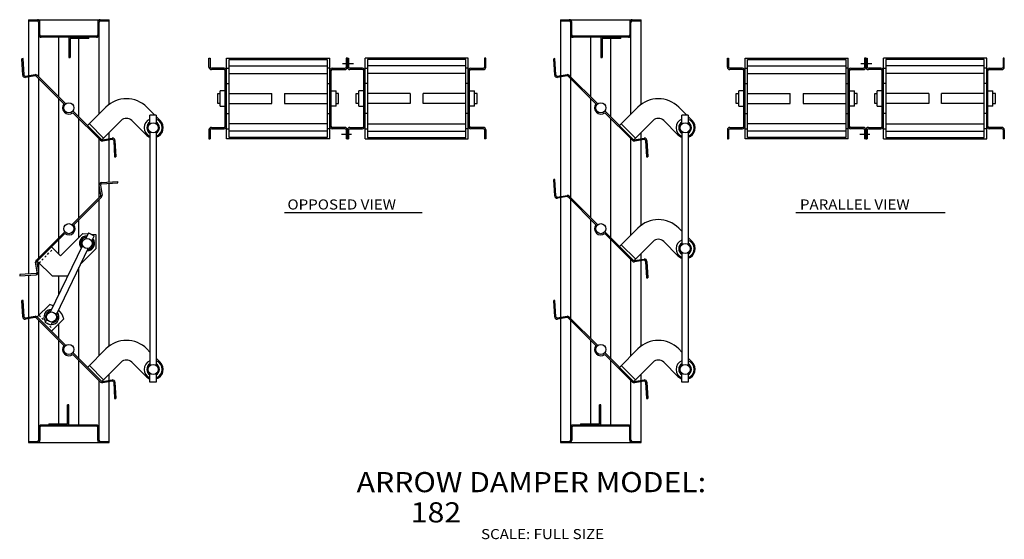
# Model space of a CAD drawing. Extents: x -7.3 to 41.6, y 2.4 to 28.2.
import ezdxf

# ---------------------------------------------------------------- set-up
doc = ezdxf.new("R2010")
doc.units = 0
doc.header["$MEASUREMENT"] = 0
doc.linetypes.add('CENTERLINE', pattern=[1, 0.75, -0.0625, 0.125, -0.0625])
doc.linetypes.add('DOTTED', pattern=[0.125, 0.0625, -0.0625])
doc.layers.get('0').update_dxf_attribs({"linetype": 'CONTINUOUS'})

msp = doc.modelspace()

# ---------------------------------------------------------------- linework, layer by layer
at = {"color": 7, "linetype": 'CONTINUOUS'}
for p, q in [((-6.861, 28.185), (-2.861, 28.185)), ((-6.861, 28.185), (-6.861, 25.407)), ((-6.861, 28.123), (-6.423, 28.123)), ((-6.361, 28.06), (-6.361, 25.355)), ((-6.298, 27.435), (-6.298, 28.06)), ((-3.423, 28.06), (-3.423, 27.435)), ((-3.361, 23.495), (-3.361, 28.06)), ((-3.298, 28.123), (-2.861, 28.123)), ((-2.861, 23.995), (-2.861, 28.185)), ((19.553, 28.185), (19.553, 25.408)), ((19.553, 28.185), (23.553, 28.185)), ((19.553, 28.123), (19.99, 28.123)), ((20.053, 28.06), (20.053, 25.355)), ((20.115, 27.435), (20.115, 28.06)), ((22.99, 28.06), (22.99, 27.435)), ((23.053, 23.495), (23.053, 28.06)), ((23.115, 28.123), (23.553, 28.123)), ((23.553, 23.995), (23.553, 28.185)), ((-3.486, 27.373), (-6.236, 27.373)), ((-3.486, 27.31), (-6.236, 27.31)), ((-5.361, 24.355), (-5.361, 27.31)), ((-3.861, 27.31), (-4.861, 27.31)), ((-4.861, 27.31), (-4.861, 26.31)), ((-4.798, 27.248), (-4.798, 26.31)), ((-3.861, 27.248), (-4.798, 27.248)), ((-4.361, 23.355), (-4.361, 27.248)), ((-3.861, 27.248), (-3.861, 27.31)), ((22.928, 27.373), (20.178, 27.373)), ((22.928, 27.31), (20.178, 27.31)), ((21.053, 24.355), (21.053, 27.31)), ((21.553, 27.31), (21.553, 26.31)), ((22.553, 27.31), (21.553, 27.31)), ((22.553, 27.248), (21.615, 27.248)), ((21.615, 27.248), (21.615, 26.31)), ((22.053, 23.355), (22.053, 27.248)), ((22.553, 27.248), (22.553, 27.31)), ((-7.135, 26.251), (-7.197, 26.247)), ((-7.15, 25.437), (-7.197, 26.247)), ((-7.087, 25.44), (-7.135, 26.251)), ((-4.861, 26.31), (-4.798, 26.31)), ((2.096, 26.272), (2.159, 26.272)), ((2.096, 25.835), (2.096, 26.272)), ((2.159, 26.272), (2.159, 25.835)), ((2.971, 22.272), (2.971, 26.272)), ((2.971, 26.272), (8.096, 26.272)), ((3.096, 22.335), (3.096, 26.21)), ((3.096, 26.21), (7.971, 26.21)), ((7.971, 26.21), (7.971, 22.335)), ((8.096, 22.272), (8.096, 26.272)), ((8.971, 26.272), (8.909, 26.272)), ((8.909, 26.272), (8.909, 25.835)), ((8.971, 26.272), (8.971, 25.835)), ((8.971, 26.272), (9.034, 26.272)), ((9.034, 26.272), (9.034, 25.835)), ((14.971, 26.272), (9.846, 26.272)), ((9.846, 22.272), (9.846, 26.272)), ((14.846, 26.21), (9.971, 26.21)), ((9.971, 26.21), (9.971, 22.335)), ((14.846, 22.335), (14.846, 26.21)), ((14.971, 22.272), (14.971, 26.272)), ((15.846, 26.272), (15.784, 26.272)), ((15.784, 26.272), (15.784, 25.835)), ((15.846, 25.835), (15.846, 26.272)), ((19.279, 26.251), (19.217, 26.247)), ((19.264, 25.437), (19.217, 26.247)), ((19.327, 25.44), (19.279, 26.251)), ((21.553, 26.31), (21.615, 26.31)), ((27.84, 25.835), (27.84, 26.272)), ((27.84, 26.272), (27.903, 26.272)), ((27.903, 26.272), (27.903, 25.835)), ((28.715, 26.272), (33.84, 26.272)), ((28.715, 22.272), (28.715, 26.272)), ((28.84, 26.21), (33.715, 26.21)), ((28.84, 22.335), (28.84, 26.21)), ((33.715, 26.21), (33.715, 22.335)), ((33.84, 22.272), (33.84, 26.272)), ((34.653, 26.272), (34.653, 25.835)), ((34.715, 26.272), (34.653, 26.272)), ((34.715, 26.272), (34.778, 26.272)), ((34.715, 26.272), (34.715, 25.835)), ((34.778, 26.272), (34.778, 25.835)), ((35.59, 22.272), (35.59, 26.272)), ((40.715, 26.272), (35.59, 26.272)), ((35.715, 26.21), (35.715, 22.335)), ((40.59, 26.21), (35.715, 26.21)), ((40.59, 22.335), (40.59, 26.21)), ((40.715, 22.272), (40.715, 26.272)), ((41.528, 26.272), (41.528, 25.835)), ((41.59, 26.272), (41.528, 26.272)), ((41.59, 25.835), (41.59, 26.272)), ((-7.019, 25.382), (-6.53, 25.461)), ((-6.44, 25.434), (-5.014, 24.008)), ((2.846, 25.772), (2.221, 25.772)), ((2.846, 25.71), (2.221, 25.71)), ((2.909, 22.897), (2.909, 25.647)), ((2.971, 25.772), (3.096, 25.772)), ((3.096, 25.897), (7.971, 25.897)), ((3.096, 25.522), (7.971, 25.522)), ((8.096, 25.772), (7.971, 25.772)), ((8.159, 22.897), (8.159, 25.647)), ((8.221, 25.772), (8.846, 25.772)), ((8.221, 25.71), (8.846, 25.71)), ((9.721, 25.772), (9.096, 25.772)), ((9.721, 25.71), (9.096, 25.71)), ((9.784, 22.897), (9.784, 25.647)), ((9.846, 25.772), (9.971, 25.772)), ((14.846, 25.897), (9.971, 25.897)), ((14.846, 25.522), (9.971, 25.522)), ((14.971, 25.772), (14.846, 25.772)), ((15.034, 22.897), (15.034, 25.647)), ((15.096, 25.772), (15.721, 25.772)), ((15.096, 25.71), (15.721, 25.71)), ((19.395, 25.382), (19.884, 25.461)), ((19.973, 25.434), (21.4, 24.008)), ((28.59, 25.772), (27.965, 25.772)), ((28.59, 25.71), (27.965, 25.71)), ((28.653, 22.897), (28.653, 25.647)), ((28.715, 25.772), (28.84, 25.772)), ((28.84, 25.897), (33.715, 25.897)), ((28.84, 25.522), (33.715, 25.522)), ((33.84, 25.772), (33.715, 25.772)), ((33.903, 22.897), (33.903, 25.647)), ((33.965, 25.772), (34.59, 25.772)), ((33.965, 25.71), (34.59, 25.71)), ((35.465, 25.772), (34.84, 25.772)), ((35.465, 25.71), (34.84, 25.71)), ((35.528, 22.897), (35.528, 25.647)), ((35.59, 25.772), (35.715, 25.772)), ((40.59, 25.897), (35.715, 25.897)), ((40.59, 25.522), (35.715, 25.522)), ((40.715, 25.772), (40.59, 25.772)), ((40.778, 22.897), (40.778, 25.647)), ((40.84, 25.772), (41.465, 25.772)), ((40.84, 25.71), (41.465, 25.71)), ((-6.525, 25.399), (-7.014, 25.32)), ((-6.861, 25.344), (-6.861, 19.407)), ((-6.482, 25.387), (-5.103, 24.008)), ((-6.361, 25.266), (-6.361, 19.355)), ((2.971, 25.022), (3.096, 25.022)), ((7.971, 25.022), (8.096, 25.022)), ((9.971, 25.022), (9.846, 25.022)), ((14.971, 25.022), (14.846, 25.022)), ((19.889, 25.399), (19.4, 25.32)), ((19.553, 25.344), (19.553, 19.408)), ((19.932, 25.387), (21.311, 24.008)), ((20.053, 25.266), (20.053, 19.355)), ((28.715, 25.022), (28.84, 25.022)), ((33.715, 25.022), (33.84, 25.022)), ((35.715, 25.022), (35.59, 25.022)), ((40.715, 25.022), (40.59, 25.022)), ((2.534, 24.022), (2.534, 24.522)), ((2.534, 24.522), (2.659, 24.522)), ((2.659, 23.897), (2.659, 24.647)), ((2.909, 24.647), (2.659, 24.647)), ((3.096, 24.522), (5.216, 24.522)), ((5.216, 24.022), (5.216, 24.522)), ((5.851, 24.522), (7.971, 24.522)), ((5.851, 24.522), (5.851, 24.022)), ((8.159, 24.647), (8.409, 24.647)), ((8.409, 23.897), (8.409, 24.647)), ((8.534, 24.522), (8.409, 24.522)), ((8.534, 24.022), (8.534, 24.522)), ((9.409, 24.522), (9.534, 24.522)), ((9.409, 24.022), (9.409, 24.522)), ((9.784, 24.647), (9.534, 24.647)), ((9.534, 23.897), (9.534, 24.647)), ((12.091, 24.522), (9.971, 24.522)), ((12.091, 24.522), (12.091, 24.022)), ((14.846, 24.522), (12.726, 24.522)), ((12.726, 24.022), (12.726, 24.522)), ((15.034, 24.647), (15.284, 24.647)), ((15.284, 23.897), (15.284, 24.647)), ((15.409, 24.522), (15.284, 24.522)), ((15.409, 24.022), (15.409, 24.522)), ((28.278, 24.522), (28.403, 24.522)), ((28.278, 24.022), (28.278, 24.522)), ((28.653, 24.647), (28.403, 24.647)), ((28.403, 23.897), (28.403, 24.647)), ((28.84, 24.522), (30.96, 24.522)), ((30.96, 24.022), (30.96, 24.522)), ((31.595, 24.522), (31.595, 24.022)), ((31.595, 24.522), (33.715, 24.522)), ((33.903, 24.647), (34.153, 24.647)), ((34.153, 23.897), (34.153, 24.647)), ((34.278, 24.522), (34.153, 24.522)), ((34.278, 24.022), (34.278, 24.522)), ((35.153, 24.022), (35.153, 24.522)), ((35.153, 24.522), (35.278, 24.522)), ((35.278, 23.897), (35.278, 24.647)), ((35.528, 24.647), (35.278, 24.647)), ((37.835, 24.522), (35.715, 24.522)), ((37.835, 24.522), (37.835, 24.022)), ((38.47, 24.022), (38.47, 24.522)), ((40.59, 24.522), (38.47, 24.522)), ((40.778, 24.647), (41.028, 24.647)), ((41.028, 23.897), (41.028, 24.647)), ((41.153, 24.522), (41.028, 24.522)), ((41.153, 24.022), (41.153, 24.522)), ((-5.361, 18.342), (-5.361, 24.266)), ((2.659, 24.022), (2.534, 24.022)), ((3.096, 24.022), (5.216, 24.022)), ((5.851, 24.022), (7.971, 24.022)), ((8.409, 24.022), (8.534, 24.022)), ((9.534, 24.022), (9.409, 24.022)), ((12.091, 24.022), (9.971, 24.022)), ((14.846, 24.022), (12.726, 24.022)), ((15.284, 24.022), (15.409, 24.022)), ((21.053, 18.355), (21.053, 24.266)), ((28.403, 24.022), (28.278, 24.022)), ((28.84, 24.022), (30.96, 24.022)), ((31.595, 24.022), (33.715, 24.022)), ((34.153, 24.022), (34.278, 24.022)), ((35.278, 24.022), (35.153, 24.022)), ((37.835, 24.022), (35.715, 24.022)), ((40.59, 24.022), (38.47, 24.022)), ((41.028, 24.022), (41.153, 24.022)), ((-4.663, 23.657), (-3.247, 22.24)), ((-4.663, 23.569), (-3.291, 22.196)), ((-3.931, 22.925), (-3.017, 23.839)), ((-0.984, 23.839), (-0.592, 23.447)), ((2.659, 23.897), (2.909, 23.897)), ((2.971, 23.522), (3.096, 23.522)), ((7.971, 23.522), (8.096, 23.522)), ((8.409, 23.897), (8.159, 23.897)), ((9.534, 23.897), (9.784, 23.897)), ((9.971, 23.522), (9.846, 23.522)), ((14.971, 23.522), (14.846, 23.522)), ((15.284, 23.897), (15.034, 23.897)), ((21.75, 23.657), (23.167, 22.24)), ((21.751, 23.569), (23.123, 22.196)), ((22.483, 22.925), (23.397, 23.839)), ((25.43, 23.839), (25.821, 23.447)), ((28.403, 23.897), (28.653, 23.897)), ((28.715, 23.522), (28.84, 23.522)), ((33.715, 23.522), (33.84, 23.522)), ((34.153, 23.897), (33.903, 23.897)), ((35.278, 23.897), (35.528, 23.897)), ((35.715, 23.522), (35.59, 23.522)), ((40.715, 23.522), (40.59, 23.522)), ((41.028, 23.897), (40.778, 23.897)), ((-4.361, 18.355), (-4.361, 23.266)), ((-3.842, 23.013), (-3.135, 22.306)), ((-3.217, 22.224), (-2.266, 23.176)), ((-1.028, 22.469), (-1.735, 23.176)), ((-0.831, 23.017), (-0.831, 23.447)), ((-0.518, 23.447), (-0.831, 23.447)), ((-0.518, 23.447), (-0.518, 23.017)), ((-0.518, 23.373), (-0.321, 23.176)), ((7.971, 23.022), (3.096, 23.022)), ((9.971, 23.022), (14.846, 23.022)), ((22.053, 17.355), (22.053, 23.266)), ((22.571, 23.013), (23.278, 22.306)), ((23.19, 22.217), (24.148, 23.176)), ((25.386, 22.469), (24.679, 23.176)), ((25.895, 23.447), (25.583, 23.447)), ((25.583, 23.017), (25.583, 23.447)), ((25.895, 23.447), (25.895, 23.017)), ((25.895, 23.373), (26.093, 23.176)), ((33.715, 23.022), (28.84, 23.022)), ((35.715, 23.022), (40.59, 23.022)), ((-2.861, 22.276), (-2.861, 22.58)), ((-0.831, 22.627), (-0.831, 11.017)), ((-0.518, 22.627), (-0.518, 11.017)), ((2.096, 22.71), (2.096, 22.272)), ((2.159, 22.71), (2.159, 22.272)), ((2.221, 22.835), (2.846, 22.835)), ((2.221, 22.772), (2.846, 22.772)), ((2.971, 22.772), (3.096, 22.772)), ((7.971, 22.647), (3.096, 22.647)), ((8.096, 22.772), (7.971, 22.772)), ((8.846, 22.835), (8.221, 22.835)), ((8.846, 22.772), (8.221, 22.772)), ((8.909, 22.71), (8.909, 22.272)), ((8.971, 22.71), (8.971, 22.272)), ((9.034, 22.71), (9.034, 22.272)), ((9.096, 22.835), (9.721, 22.835)), ((9.096, 22.772), (9.721, 22.772)), ((9.846, 22.772), (9.971, 22.772)), ((9.971, 22.647), (14.846, 22.647)), ((14.971, 22.772), (14.846, 22.772)), ((15.721, 22.835), (15.096, 22.835)), ((15.721, 22.772), (15.096, 22.772)), ((15.784, 22.71), (15.784, 22.272)), ((15.846, 22.71), (15.846, 22.272)), ((23.553, 22.277), (23.553, 22.58)), ((25.583, 22.627), (25.583, 17.017)), ((25.895, 22.627), (25.895, 17.017)), ((27.84, 22.71), (27.84, 22.272)), ((27.903, 22.71), (27.903, 22.272)), ((27.965, 22.835), (28.59, 22.835)), ((27.965, 22.772), (28.59, 22.772)), ((28.715, 22.772), (28.84, 22.772)), ((33.715, 22.647), (28.84, 22.647)), ((33.84, 22.772), (33.715, 22.772)), ((34.59, 22.835), (33.965, 22.835)), ((34.59, 22.772), (33.965, 22.772)), ((34.653, 22.71), (34.653, 22.272)), ((34.715, 22.71), (34.715, 22.272)), ((34.778, 22.71), (34.778, 22.272)), ((34.84, 22.835), (35.465, 22.835)), ((34.84, 22.772), (35.465, 22.772)), ((35.59, 22.772), (35.715, 22.772)), ((35.715, 22.647), (40.59, 22.647)), ((40.715, 22.772), (40.59, 22.772)), ((41.465, 22.835), (40.84, 22.835)), ((41.465, 22.772), (40.84, 22.772)), ((41.528, 22.71), (41.528, 22.272)), ((41.59, 22.71), (41.59, 22.272)), ((-3.361, 19.355), (-3.361, 22.266)), ((-3.197, 22.222), (-2.708, 22.302)), ((-2.702, 22.24), (-3.191, 22.16)), ((-2.861, 20.121), (-2.861, 22.213)), ((-2.634, 22.181), (-2.586, 21.371)), ((-2.572, 22.185), (-2.524, 21.374)), ((2.096, 22.272), (2.159, 22.272)), ((8.096, 22.272), (2.971, 22.272)), ((7.971, 22.335), (3.096, 22.335)), ((8.971, 22.272), (8.909, 22.272)), ((8.971, 22.272), (9.034, 22.272)), ((9.846, 22.272), (14.971, 22.272)), ((9.971, 22.335), (14.846, 22.335)), ((15.846, 22.272), (15.784, 22.272)), ((23.053, 17.495), (23.053, 22.266)), ((23.217, 22.222), (23.706, 22.302)), ((23.712, 22.24), (23.223, 22.16)), ((23.553, 17.995), (23.553, 22.214)), ((23.78, 22.181), (23.827, 21.371)), ((23.842, 22.185), (23.89, 21.374)), ((27.84, 22.272), (27.903, 22.272)), ((33.84, 22.272), (28.715, 22.272)), ((33.715, 22.335), (28.84, 22.335)), ((34.715, 22.272), (34.653, 22.272)), ((34.715, 22.272), (34.778, 22.272)), ((35.59, 22.272), (40.715, 22.272)), ((35.715, 22.335), (40.59, 22.335)), ((41.59, 22.272), (41.528, 22.272)), ((-2.586, 21.371), (-2.524, 21.374)), ((23.827, 21.371), (23.89, 21.374)), ((-3.235, 20.1), (-2.425, 20.147)), ((-3.231, 20.037), (-2.421, 20.085)), ((-2.861, 17.995), (-2.861, 20.059)), ((-2.421, 20.085), (-2.425, 20.147)), ((19.279, 20.251), (19.217, 20.247)), ((19.264, 19.437), (19.217, 20.247)), ((19.327, 19.44), (19.279, 20.251)), ((-6.861, 19.824), (-6.861, 15.562)), ((-6.361, 19.853), (-6.361, 16.355)), ((-3.273, 19.475), (-3.352, 19.964)), ((-3.29, 19.969), (-3.21, 19.48)), ((-4.708, 18.008), (-3.291, 19.425)), ((-4.619, 18.008), (-3.247, 19.381)), ((-3.361, 17.495), (-3.361, 19.266)), ((19.395, 19.382), (19.884, 19.461)), ((19.889, 19.399), (19.4, 19.32)), ((19.553, 19.344), (19.553, 13.408)), ((19.932, 19.387), (21.311, 18.008)), ((19.973, 19.434), (21.4, 18.008)), ((20.053, 19.266), (20.053, 13.355)), ((-5.361, 17.355), (-5.361, 18.705)), ((-2.861, 16.276), (-2.861, 18.785)), ((12.683, 18.595), (5.853, 18.595)), ((38.652, 18.595), (31.245, 18.595)), ((-4.361, 17.382), (-4.361, 18.266)), ((-3.361, 11.495), (-3.361, 18.216)), ((21.053, 12.355), (21.053, 18.266)), ((-6.485, 16.231), (-5.058, 17.657)), ((-4.361, 17.382), (-4.361, 17.816)), ((21.75, 17.657), (23.167, 16.24)), ((22.483, 16.925), (23.397, 17.839)), ((25.43, 17.839), (25.583, 17.685)), ((-5.059, 17.569), (-6.454, 16.173)), ((-5.361, 16.54), (-5.361, 17.266)), ((-5.282, 16.461), (-4.167, 17.576)), ((-4.167, 17.576), (-3.901, 17.554)), ((-3.879, 17.598), (-4.012, 17.324)), ((-3.879, 17.598), (-3.598, 17.462)), ((-3.764, 17.543), (-3.514, 17.522)), ((-3.598, 17.462), (-3.731, 17.188)), ((-3.514, 17.522), (-3.514, 16.815)), ((21.751, 17.569), (23.123, 16.196)), ((22.053, 11.355), (22.053, 17.266)), ((23.19, 16.217), (24.148, 17.176)), ((25.386, 16.469), (24.679, 17.176)), ((25.895, 17.373), (26.093, 17.176)), ((-6.431, 16.196), (-5.724, 16.903)), ((-4.182, 16.972), (-5.78, 13.669)), ((-5.724, 16.903), (-5.282, 16.461)), ((-3.9, 16.836), (-5.498, 13.532)), ((-4.282, 16.047), (-3.514, 16.815)), ((-2.861, 11.995), (-2.861, 16.944)), ((22.571, 17.013), (23.278, 16.306)), ((25.583, 16.627), (25.583, 11.017)), ((25.895, 16.627), (25.895, 11.017)), ((-6.432, 15.652), (-6.512, 16.141)), ((-6.45, 16.147), (-6.37, 15.658)), ((-6.431, 16.196), (-5.68, 15.445)), ((23.053, 11.495), (23.053, 16.266)), ((23.217, 16.222), (23.706, 16.302)), ((23.712, 16.24), (23.223, 16.16)), ((23.553, 16.277), (23.553, 16.58)), ((23.553, 11.995), (23.553, 16.214)), ((23.78, 16.181), (23.827, 15.371)), ((23.842, 16.185), (23.89, 15.374)), ((-6.361, 16.126), (-6.361, 13.495)), ((-4.361, 11.355), (-4.361, 15.884)), ((-6.491, 15.584), (-7.301, 15.536)), ((-7.301, 15.536), (-7.297, 15.474)), ((-7.297, 15.474), (-6.487, 15.522)), ((-6.861, 15.499), (-6.861, 13.407)), ((-4.921, 15.445), (-5.68, 15.445)), ((-5.361, 14.534), (-5.361, 15.445)), ((23.827, 15.371), (23.89, 15.374)), ((-7.135, 14.251), (-7.197, 14.247)), ((-7.15, 13.437), (-7.197, 14.247)), ((-7.087, 13.44), (-7.135, 14.251)), ((19.279, 14.251), (19.217, 14.247)), ((19.264, 13.437), (19.217, 14.247)), ((19.327, 13.44), (19.279, 14.251)), ((-5.812, 14.044), (-6.431, 13.425)), ((-7.019, 13.382), (-6.53, 13.461)), ((-6.525, 13.399), (-7.014, 13.32)), ((-6.861, 13.344), (-6.861, 7.185)), ((-6.482, 13.387), (-5.103, 12.008)), ((-6.44, 13.434), (-5.014, 12.008)), ((-6.361, 13.266), (-6.361, 7.31)), ((-5.95, 13.317), (-6.028, 13.155)), ((-5.724, 12.718), (-5.105, 13.336)), ((19.395, 13.382), (19.884, 13.461)), ((19.889, 13.399), (19.4, 13.32)), ((19.553, 13.344), (19.553, 7.185)), ((19.932, 13.387), (21.311, 12.008)), ((19.973, 13.434), (21.4, 12.008)), ((20.053, 13.266), (20.053, 7.31)), ((-5.747, 13.019), (-6.028, 13.155)), ((-5.668, 13.181), (-5.747, 13.019)), ((-5.361, 12.355), (-5.361, 13.081)), ((-5.361, 8.123), (-5.361, 12.266)), ((21.053, 8.123), (21.053, 12.266)), ((-3.931, 10.925), (-3.017, 11.839)), ((-0.984, 11.839), (-0.831, 11.685)), ((22.483, 10.925), (23.397, 11.839)), ((25.43, 11.839), (25.583, 11.685)), ((-4.663, 11.657), (-3.247, 10.24)), ((-4.663, 11.569), (-3.291, 10.196)), ((-4.361, 8.06), (-4.361, 11.266)), ((-0.518, 11.373), (-0.321, 11.176)), ((21.75, 11.657), (23.167, 10.24)), ((21.751, 11.569), (23.123, 10.196)), ((22.053, 8.06), (22.053, 11.266)), ((25.895, 11.373), (26.093, 11.176)), ((-3.842, 11.013), (-3.135, 10.306)), ((-3.224, 10.217), (-2.266, 11.176)), ((-1.028, 10.469), (-1.735, 11.176)), ((22.571, 11.013), (23.278, 10.306)), ((23.19, 10.217), (24.148, 11.176)), ((25.386, 10.469), (24.679, 11.176)), ((-3.197, 10.222), (-2.708, 10.302)), ((-2.861, 10.276), (-2.861, 10.58)), ((-0.831, 10.197), (-0.831, 10.627)), ((-0.518, 10.627), (-0.518, 10.197)), ((23.217, 10.222), (23.706, 10.302)), ((23.553, 10.277), (23.553, 10.58)), ((25.583, 10.197), (25.583, 10.627)), ((25.895, 10.627), (25.895, 10.197)), ((-3.361, 7.31), (-3.361, 10.266)), ((-2.702, 10.24), (-3.191, 10.16)), ((-2.861, 7.185), (-2.861, 10.213)), ((-2.634, 10.181), (-2.586, 9.371)), ((-2.572, 10.185), (-2.524, 9.374)), ((-0.518, 10.197), (-0.831, 10.197)), ((23.053, 7.31), (23.053, 10.266)), ((23.712, 10.24), (23.223, 10.16)), ((23.553, 7.185), (23.553, 10.214)), ((23.78, 10.181), (23.827, 9.371)), ((23.842, 10.185), (23.89, 9.374)), ((25.895, 10.197), (25.583, 10.197)), ((-2.586, 9.371), (-2.524, 9.374)), ((23.827, 9.371), (23.89, 9.374)), ((-4.861, 9.06), (-4.923, 9.06)), ((-4.923, 8.123), (-4.923, 9.06)), ((-4.861, 8.06), (-4.861, 9.06)), ((21.49, 8.123), (21.49, 9.06)), ((21.553, 9.06), (21.49, 9.06)), ((21.553, 8.06), (21.553, 9.06)), ((-6.298, 7.935), (-6.298, 7.31)), ((-3.486, 8.06), (-6.236, 8.06)), ((-3.486, 7.998), (-6.236, 7.998)), ((-5.861, 8.123), (-5.861, 8.06)), ((-5.861, 8.123), (-4.923, 8.123)), ((-5.861, 8.06), (-4.861, 8.06)), ((-3.423, 7.31), (-3.423, 7.935)), ((20.115, 7.935), (20.115, 7.31)), ((22.928, 8.06), (20.178, 8.06)), ((22.928, 7.998), (20.178, 7.998)), ((20.553, 8.123), (21.49, 8.123)), ((20.553, 8.123), (20.553, 8.06)), ((20.553, 8.06), (21.553, 8.06)), ((22.99, 7.31), (22.99, 7.935)), ((-6.861, 7.248), (-6.423, 7.248)), ((-6.861, 7.185), (-2.861, 7.185)), ((-3.298, 7.248), (-2.861, 7.248)), ((19.553, 7.248), (19.99, 7.248)), ((19.553, 7.185), (23.553, 7.185)), ((23.115, 7.248), (23.553, 7.248))]:
    msp.add_line(p, q, dxfattribs=at)
at = {"color": 7, "linetype": 'CENTERLINE'}
for p, q in [((8.724, 26.003), (9.274, 26.003)), ((34.468, 26.003), (35.018, 26.003)), ((8.674, 22.503), (9.174, 22.503)), ((34.418, 22.503), (34.918, 22.503))]:
    msp.add_line(p, q, dxfattribs=at)
at = {"color": 7, "linetype": 'DOTTED'}
for p, q in [((-6.343, 16.108), (-5.636, 16.815)), ((-6.343, 13.513), (-6.014, 13.184)), ((-5.944, 13.115), (-5.636, 12.806))]:
    msp.add_line(p, q, dxfattribs=at)
at = {"color": 7, "linetype": 'CONTINUOUS'}
for centre in [(-4.861, 23.81), (21.553, 23.81), (-0.675, 22.822), (25.739, 22.822), (-4.861, 17.81), (21.553, 17.81), (-3.956, 17.08), (25.739, 16.822), (-5.724, 13.425), (-4.861, 11.81), (21.553, 11.81), (-0.675, 10.822), (25.739, 10.822)]:
    msp.add_circle(centre, 0.25, dxfattribs=at)
for centre, radius, start, end in [((-6.423, 28.06), 0.125, 0, 90), ((-6.423, 28.06), 0.0625, 0, 90), ((-3.298, 28.06), 0.125, 90, 180), ((-3.298, 28.06), 0.0625, 90, 180), ((19.99, 28.06), 0.125, 0, 90), ((19.99, 28.06), 0.0625, 0, 90), ((23.115, 28.06), 0.125, 90, 180), ((23.115, 28.06), 0.0625, 90, 180), ((-6.236, 27.435), 0.125, 180, 270), ((-6.236, 27.435), 0.0625, 180, 270), ((-3.486, 27.435), 0.0625, 270, 360), ((-3.486, 27.435), 0.125, 270, 360), ((20.178, 27.435), 0.125, 180, 270), ((20.178, 27.435), 0.0625, 180, 270), ((22.928, 27.435), 0.125, 270, 360), ((22.928, 27.435), 0.0625, 270, 360), ((-7.025, 25.444), 0.125, 183.3614, 275.1674), ((-7.025, 25.444), 0.0625, 183.3614, 275.1674), ((-6.519, 25.337), 0.125, 45, 95.1674), ((2.221, 25.835), 0.125, 180, 270), ((2.221, 25.835), 0.0625, 180, 270), ((2.846, 25.647), 0.125, 0, 90), ((2.846, 25.647), 0.0625, 0, 90), ((8.221, 25.647), 0.125, 90, 180), ((8.221, 25.647), 0.0625, 90, 180), ((8.846, 25.835), 0.0625, 270, 360), ((8.846, 25.835), 0.125, 270, 360), ((9.096, 25.835), 0.125, 180, 270), ((9.096, 25.835), 0.0625, 180, 270), ((9.721, 25.647), 0.125, 0, 90), ((9.721, 25.647), 0.0625, 0, 90), ((15.096, 25.647), 0.125, 90, 180), ((15.096, 25.647), 0.0625, 90, 180), ((15.721, 25.835), 0.0625, 270, 360), ((15.721, 25.835), 0.125, 270, 360), ((19.389, 25.444), 0.125, 183.3614, 275.1674), ((19.389, 25.444), 0.0625, 183.3614, 275.1674), ((19.895, 25.337), 0.125, 45, 95.1674), ((27.965, 25.835), 0.125, 180, 270), ((27.965, 25.835), 0.0625, 180, 270), ((28.59, 25.647), 0.125, 0, 90), ((28.59, 25.647), 0.0625, 0, 90), ((33.965, 25.647), 0.125, 90, 180), ((33.965, 25.647), 0.0625, 90, 180), ((34.59, 25.835), 0.125, 270, 360), ((34.59, 25.835), 0.0625, 270, 360), ((34.84, 25.835), 0.125, 180, 270), ((34.84, 25.835), 0.0625, 180, 270), ((35.465, 25.647), 0.125, 0, 90), ((35.465, 25.647), 0.0625, 0, 90), ((40.84, 25.647), 0.125, 90, 180), ((40.84, 25.647), 0.0625, 90, 180), ((41.465, 25.835), 0.125, 270, 360), ((41.465, 25.835), 0.0625, 270, 360), ((-6.519, 25.337), 0.0625, 45, 95.1674), ((19.895, 25.337), 0.0625, 45, 95.1674), ((-4.861, 23.81), 0.312, 140.7392, 309.2608), ((-2, 22.822), 1.437, 45, 135), ((21.553, 23.81), 0.312, 140.7392, 309.2608), ((24.413, 22.822), 1.437, 45, 135), ((-2, 22.91), 0.375, 45, 135), ((-0.675, 22.822), 0.45, 110.3175, 249.6825), ((-0.675, 22.822), 0.315, 119.7378, 240.2622), ((-0.675, 22.822), 0.45, 290.3175, 429.6825), ((-0.675, 22.822), 0.5, 288.21, 405), ((-0.675, 22.822), 0.315, 299.7378, 420.2622), ((24.413, 22.91), 0.375, 45, 135), ((25.739, 22.822), 0.45, 110.3175, 249.6825), ((25.739, 22.822), 0.315, 119.7378, 240.2622), ((25.739, 22.822), 0.45, 290.3175, 429.6825), ((25.739, 22.822), 0.5, 288.21, 405), ((25.739, 22.822), 0.315, 299.7378, 420.2622), ((2.221, 22.71), 0.125, 90, 180), ((2.221, 22.71), 0.0625, 90, 180), ((2.846, 22.897), 0.125, 270, 360), ((2.846, 22.897), 0.0625, 270, 360), ((8.221, 22.897), 0.125, 180, 270), ((8.221, 22.897), 0.0625, 180, 270), ((8.846, 22.71), 0.125, 0, 90), ((8.846, 22.71), 0.0625, 0, 90), ((9.096, 22.71), 0.125, 90, 180), ((9.096, 22.71), 0.0625, 90, 180), ((9.721, 22.897), 0.125, 270, 360), ((9.721, 22.897), 0.0625, 270, 360), ((15.096, 22.897), 0.125, 180, 270), ((15.096, 22.897), 0.0625, 180, 270), ((15.721, 22.71), 0.125, 0, 90), ((15.721, 22.71), 0.0625, 0, 90), ((27.965, 22.71), 0.125, 90, 180), ((27.965, 22.71), 0.0625, 90, 180), ((28.59, 22.897), 0.0625, 270, 360), ((28.59, 22.897), 0.125, 270, 360), ((33.965, 22.897), 0.125, 180, 270), ((33.965, 22.897), 0.0625, 180, 270), ((34.59, 22.71), 0.125, 0, 90), ((34.59, 22.71), 0.0625, 0, 90), ((34.84, 22.71), 0.125, 90, 180), ((34.84, 22.71), 0.0625, 90, 180), ((35.465, 22.897), 0.0625, 270, 360), ((35.465, 22.897), 0.125, 270, 360), ((40.84, 22.897), 0.125, 180, 270), ((40.84, 22.897), 0.0625, 180, 270), ((41.465, 22.71), 0.125, 0, 90), ((41.465, 22.71), 0.0625, 0, 90), ((-3.202, 22.285), 0.125, 225, 275.1674), ((-3.202, 22.285), 0.0625, 225, 275.1674), ((-2.696, 22.177), 0.125, 3.3614, 95.1674), ((-2.696, 22.177), 0.0625, 3.3614, 95.1674), ((-0.675, 22.822), 0.5, 225, 251.79), ((23.211, 22.285), 0.125, 225, 275.1674), ((23.211, 22.285), 0.0625, 225, 275.1674), ((23.717, 22.177), 0.125, 3.3614, 95.1674), ((23.717, 22.177), 0.0625, 3.3614, 95.1674), ((25.739, 22.822), 0.5, 225, 251.79), ((-3.228, 19.975), 0.125, 93.3614, 185.1674), ((-3.228, 19.975), 0.0625, 93.3614, 185.1674), ((-3.335, 19.469), 0.0625, 315, 365.1674), ((-3.335, 19.469), 0.125, 315, 365.1674), ((19.389, 19.444), 0.125, 183.3614, 275.1674), ((19.389, 19.444), 0.0625, 183.3614, 275.1674), ((19.895, 19.337), 0.125, 45, 95.1674), ((19.895, 19.337), 0.0625, 45, 95.1674), ((24.413, 16.822), 1.437, 45, 135), ((-4.861, 17.81), 0.312, 230.7392, 399.2608), ((21.553, 17.81), 0.312, 140.7392, 309.2608), ((-3.956, 17.08), 0.375, 88.8147, 219.5661), ((-3.956, 17.08), 0.315, 93.9282, 214.4526), ((-3.956, 17.08), 0.375, 268.8147, 399.5661), ((-3.956, 17.08), 0.315, 273.9282, 394.4526), ((24.413, 16.91), 0.375, 45, 135), ((25.739, 16.822), 0.45, 110.3175, 249.6825), ((25.739, 16.822), 0.45, 290.3175, 429.6825), ((25.739, 16.822), 0.5, 288.21, 405), ((25.739, 16.822), 0.315, 119.7378, 240.2622), ((25.739, 16.822), 0.315, 299.7378, 420.2622), ((-6.387, 16.152), 0.125, 135, 185.1674), ((-6.387, 16.152), 0.0625, 135, 185.1674), ((23.211, 16.285), 0.125, 225, 275.1674), ((23.211, 16.285), 0.0625, 225, 275.1674), ((23.717, 16.177), 0.125, 3.3614, 95.1674), ((23.717, 16.177), 0.0625, 3.3614, 95.1674), ((25.739, 16.822), 0.5, 225, 251.79), ((-6.495, 15.646), 0.0625, 273.3614, 365.1674), ((-6.495, 15.646), 0.125, 273.3614, 365.1674), ((-5.724, 13.425), 0.375, 88.8147, 219.5661), ((-5.724, 13.425), 0.3, 95.5786, 212.8023), ((-6.122, 13.027), 1.062, 62.6453, 73.0725), ((-6.122, 13.027), 1.062, 16.9275, 45.4621), ((-7.025, 13.444), 0.125, 183.3614, 275.1674), ((-7.025, 13.444), 0.0625, 183.3614, 275.1674), ((-6.519, 13.337), 0.125, 45, 95.1674), ((-6.519, 13.337), 0.0625, 45, 95.1674), ((-5.724, 13.425), 0.375, 268.8147, 399.5661), ((-5.724, 13.425), 0.3, 275.5786, 392.8023), ((19.389, 13.444), 0.125, 183.3614, 275.1674), ((19.389, 13.444), 0.0625, 183.3614, 275.1674), ((19.895, 13.337), 0.125, 45, 95.1674), ((19.895, 13.337), 0.0625, 45, 95.1674), ((-2, 10.822), 1.437, 45, 135), ((24.413, 10.822), 1.437, 45, 135), ((-4.861, 11.81), 0.312, 140.7392, 309.2608), ((21.553, 11.81), 0.312, 140.7392, 309.2608), ((-2, 10.91), 0.375, 45, 135), ((24.413, 10.91), 0.375, 45, 135), ((-0.675, 10.822), 0.45, 110.3175, 249.6825), ((-0.675, 10.822), 0.315, 119.7378, 240.2622), ((-0.675, 10.822), 0.45, 290.3175, 429.6825), ((-0.675, 10.822), 0.5, 288.21, 405), ((-0.675, 10.822), 0.315, 299.7378, 420.2622), ((25.739, 10.822), 0.45, 110.3175, 249.6825), ((25.739, 10.822), 0.315, 119.7378, 240.2622), ((25.739, 10.822), 0.45, 290.3175, 429.6825), ((25.739, 10.822), 0.5, 288.21, 405), ((25.739, 10.822), 0.315, 299.7378, 420.2622), ((-2.696, 10.177), 0.125, 3.3614, 95.1674), ((-0.675, 10.822), 0.5, 225, 251.79), ((23.717, 10.177), 0.125, 3.3614, 95.1674), ((25.739, 10.822), 0.5, 225, 251.79), ((-3.202, 10.285), 0.125, 225, 275.1674), ((-3.202, 10.285), 0.0625, 225, 275.1674), ((-2.696, 10.177), 0.0625, 3.3614, 95.1674), ((23.211, 10.285), 0.125, 225, 275.1674), ((23.211, 10.285), 0.0625, 225, 275.1674), ((23.717, 10.177), 0.0625, 3.3614, 95.1674), ((-6.236, 7.935), 0.125, 90, 180), ((-6.236, 7.935), 0.0625, 90, 180), ((-3.486, 7.935), 0.125, 0, 90), ((-3.486, 7.935), 0.0625, 0, 90), ((20.178, 7.935), 0.125, 90, 180), ((20.178, 7.935), 0.0625, 90, 180), ((22.928, 7.935), 0.125, 0, 90), ((22.928, 7.935), 0.0625, 0, 90), ((-6.423, 7.31), 0.125, 270, 360), ((-6.423, 7.31), 0.0625, 270, 360), ((-3.298, 7.31), 0.125, 180, 270), ((-3.298, 7.31), 0.0625, 180, 270), ((19.99, 7.31), 0.0625, 270, 360), ((19.99, 7.31), 0.125, 270, 360), ((23.115, 7.31), 0.125, 180, 270), ((23.115, 7.31), 0.0625, 180, 270)]:
    msp.add_arc(centre, radius, start, end, dxfattribs=at)

# ---------------------------------------------------------------- texts
at = {"color": 7, "linetype": 'CONTINUOUS', "width": 1.1}
for s, height, p in [('OPPOSED VIEW', 0.5, (5.993, 18.761)), ('PARALLEL VIEW', 0.5, (31.441, 18.761)), ('ARROW DAMPER MODEL:', 1, (9.43, 4.726)), ('        182', 1, (9.43, 3.226)), ('SCALE: FULL SIZE', 0.5, (15.609, 2.396))]:
    msp.add_text(s, height=height, dxfattribs=at).set_placement(p)

doc.saveas('drawing.dxf')
